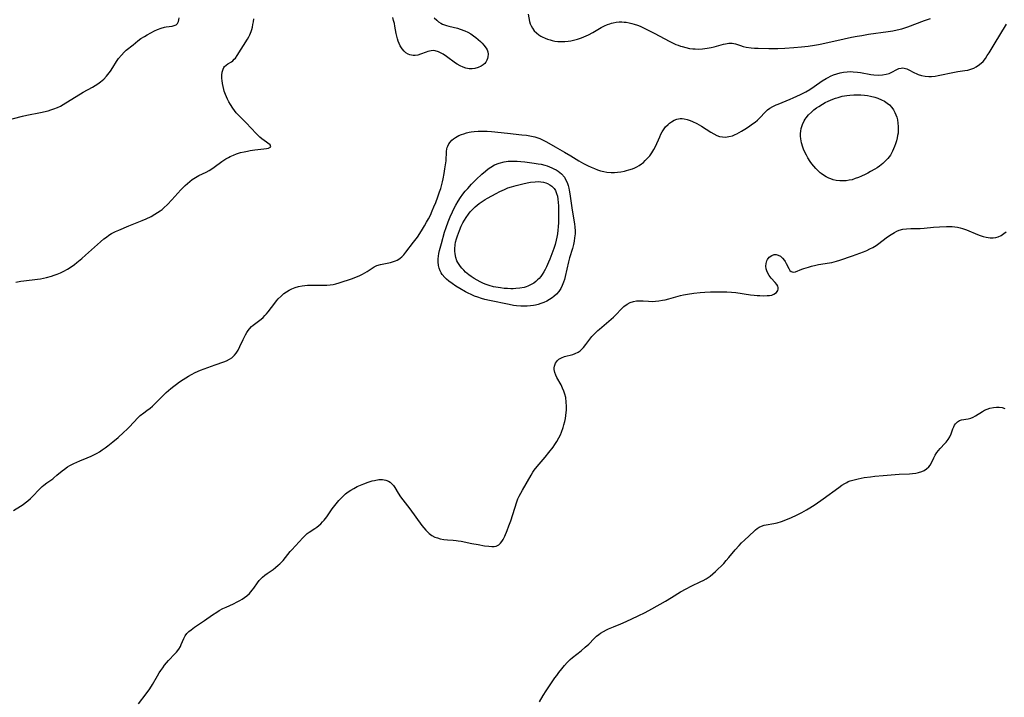
# Model space of a CAD drawing. Units: inches. Extents: x 2130187 to 2135633, y 171166 to 176628.
# Drawn here: x 2134190 to 2134402, y 172578 to 172725 of the extents above; entities that cross this region are included whole.
import ezdxf

# ---------------------------------------------------------------- set-up
doc = ezdxf.new("R2010")
doc.units = ezdxf.units.IN
doc.header["$MEASUREMENT"] = 0
doc.layers.add('c_06_T15S_R21E', color=74, linetype='Continuous')

msp = doc.modelspace()

# ---------------------------------------------------------------- linework, layer by layer
at = {"layer": 'c_06_T15S_R21E'}
for points in [[(2134299.68, 172725.87, 1094), (2134299.95, 172724.29, 1094), (2134300.1, 172723.79, 1094), (2134300.28, 172723.37, 1094), (2134300.6, 172722.83, 1094), (2134300.99, 172722.31, 1094), (2134301.44, 172721.85, 1094), (2134301.95, 172721.44, 1094), (2134302.4, 172721.14, 1094), (2134302.7, 172720.97, 1094), (2134303.32, 172720.67, 1094), (2134303.84, 172720.48, 1094), (2134304.38, 172720.31, 1094), (2134304.88, 172720.18, 1094), (2134305.4, 172720.09, 1094), (2134306.08, 172720, 1094), (2134306.87, 172719.96, 1094), (2134307.57, 172719.97, 1094), (2134308.27, 172720.03, 1094), (2134308.85, 172720.12, 1094), (2134309.42, 172720.24, 1094), (2134310.3, 172720.47, 1094), (2134311.21, 172720.78, 1094), (2134312.18, 172721.19, 1094), (2134312.69, 172721.43, 1094), (2134313.63, 172721.93, 1094), (2134315.44, 172722.98, 1094), (2134316.12, 172723.33, 1094), (2134316.8, 172723.65, 1094), (2134317.26, 172723.83, 1094), (2134317.63, 172723.94, 1094), (2134318.04, 172724.04, 1094), (2134318.65, 172724.15, 1094), (2134319.27, 172724.2, 1094), (2134319.89, 172724.21, 1094), (2134320.4, 172724.18, 1094), (2134320.8, 172724.14, 1094), (2134321.44, 172724.03, 1094), (2134322.07, 172723.88, 1094), (2134322.54, 172723.75, 1094), (2134323.29, 172723.5, 1094), (2134323.85, 172723.27, 1094), (2134324.41, 172723.02, 1094), (2134325.7, 172722.39, 1094), (2134326.97, 172721.74, 1094), (2134330.13, 172720.04, 1094), (2134330.84, 172719.69, 1094), (2134331.57, 172719.36, 1094), (2134332.07, 172719.16, 1094), (2134332.57, 172718.98, 1094), (2134332.92, 172718.87, 1094), (2134333.71, 172718.66, 1094), (2134334.5, 172718.5, 1094), (2134335.23, 172718.41, 1094), (2134335.69, 172718.37, 1094), (2134336.47, 172718.36, 1094), (2134337.26, 172718.4, 1094), (2134338.28, 172718.52, 1094), (2134339.13, 172718.67, 1094), (2134339.83, 172718.83, 1094), (2134341.82, 172719.4, 1094), (2134342.28, 172719.51, 1094), (2134342.95, 172719.61, 1094), (2134343.72, 172719.62, 1094), (2134344.4, 172719.48, 1094), (2134345.49, 172719.09, 1094), (2134346.09, 172718.92, 1094), (2134346.73, 172718.79, 1094), (2134347.77, 172718.63, 1094), (2134348.54, 172718.56, 1094), (2134349.34, 172718.51, 1094), (2134351.58, 172718.47, 1094), (2134352.39, 172718.47, 1094), (2134353.56, 172718.49, 1094), (2134355.06, 172718.58, 1094), (2134356.98, 172718.72, 1094), (2134358.63, 172718.86, 1094), (2134360.13, 172719, 1094), (2134361.48, 172719.18, 1094), (2134362.35, 172719.32, 1094), (2134363.06, 172719.46, 1094), (2134367.9, 172720.55, 1094), (2134369.48, 172720.89, 1094), (2134370.7, 172721.13, 1094), (2134371.71, 172721.31, 1094), (2134373.11, 172721.54, 1094), (2134377.39, 172722.12, 1094), (2134378.34, 172722.29, 1094), (2134379.27, 172722.48, 1094), (2134380.33, 172722.75, 1094), (2134380.96, 172722.94, 1094), (2134381.58, 172723.15, 1094), (2134385.17, 172724.5, 1094), (2134386.5, 172724.97, 1094)], [(2134186.64, 172702.86, 1092), (2134190.54, 172703.85, 1092), (2134191.48, 172704.06, 1092), (2134194.41, 172704.66, 1092), (2134196.05, 172705.05, 1092), (2134196.66, 172705.23, 1092), (2134197.27, 172705.44, 1092), (2134198.06, 172705.76, 1092), (2134198.7, 172706.06, 1092), (2134199.33, 172706.4, 1092), (2134199.9, 172706.73, 1092), (2134203.02, 172708.7, 1092), (2134203.65, 172709.06, 1092), (2134205.6, 172710.1, 1092), (2134206.21, 172710.46, 1092), (2134206.8, 172710.86, 1092), (2134207.37, 172711.29, 1092), (2134208.05, 172711.88, 1092), (2134208.68, 172712.52, 1092), (2134208.98, 172712.87, 1092), (2134209.54, 172713.61, 1092), (2134210.05, 172714.37, 1092), (2134210.83, 172715.65, 1092), (2134211.27, 172716.3, 1092), (2134211.88, 172717.07, 1092), (2134212.46, 172717.67, 1092), (2134212.93, 172718.08, 1092), (2134214.43, 172719.25, 1092), (2134215.45, 172720.12, 1092), (2134216.06, 172720.6, 1092), (2134216.83, 172721.09, 1092), (2134217.42, 172721.42, 1092), (2134219.04, 172722.27, 1092), (2134219.68, 172722.58, 1092), (2134220.43, 172722.89, 1092), (2134221.17, 172723.11, 1092), (2134221.51, 172723.17, 1092), (2134222.86, 172723.31, 1092), (2134223.29, 172723.41, 1092), (2134223.66, 172723.58, 1092), (2134223.96, 172723.88, 1092), (2134224.17, 172724.27, 1092), (2134224.29, 172724.69, 1092), (2134224.33, 172725.07, 1092)], [(2134188.62, 172618.79, 1096), (2134190.06, 172619.69, 1096), (2134190.65, 172620.07, 1096), (2134191.07, 172620.38, 1096), (2134191.66, 172620.86, 1096), (2134192.22, 172621.37, 1096), (2134192.65, 172621.79, 1096), (2134194.22, 172623.4, 1096), (2134194.79, 172623.94, 1096), (2134195.13, 172624.23, 1096), (2134195.76, 172624.71, 1096), (2134197.05, 172625.62, 1096), (2134197.32, 172625.83, 1096), (2134197.97, 172626.37, 1096), (2134199.08, 172627.32, 1096), (2134199.56, 172627.71, 1096), (2134200.25, 172628.19, 1096), (2134200.73, 172628.47, 1096), (2134201.62, 172628.92, 1096), (2134202.9, 172629.48, 1096), (2134204.5, 172630.13, 1096), (2134205.37, 172630.51, 1096), (2134206.18, 172630.91, 1096), (2134206.62, 172631.14, 1096), (2134207.13, 172631.45, 1096), (2134207.75, 172631.86, 1096), (2134208.36, 172632.29, 1096), (2134208.91, 172632.7, 1096), (2134210, 172633.58, 1096), (2134211.15, 172634.55, 1096), (2134212.34, 172635.59, 1096), (2134213.14, 172636.34, 1096), (2134213.61, 172636.81, 1096), (2134215.45, 172638.79, 1096), (2134215.92, 172639.23, 1096), (2134216.69, 172639.84, 1096), (2134217.38, 172640.33, 1096), (2134218.06, 172640.83, 1096), (2134218.56, 172641.26, 1096), (2134219.04, 172641.71, 1096), (2134219.51, 172642.18, 1096), (2134220.98, 172643.68, 1096), (2134221.56, 172644.22, 1096), (2134222.54, 172645.07, 1096), (2134223.16, 172645.57, 1096), (2134223.8, 172646.06, 1096), (2134224.43, 172646.52, 1096), (2134225.19, 172647.04, 1096), (2134226.36, 172647.78, 1096), (2134226.98, 172648.14, 1096), (2134227.8, 172648.56, 1096), (2134228.98, 172649.06, 1096), (2134230.51, 172649.64, 1096), (2134232.13, 172650.22, 1096), (2134233.96, 172650.84, 1096), (2134234.56, 172651.08, 1096), (2134235.2, 172651.39, 1096), (2134235.7, 172651.72, 1096), (2134236.01, 172651.99, 1096), (2134236.3, 172652.29, 1096), (2134236.63, 172652.71, 1096), (2134237.04, 172653.36, 1096), (2134237.43, 172654.13, 1096), (2134238.14, 172655.66, 1096), (2134238.42, 172656.22, 1096), (2134238.68, 172656.7, 1096), (2134238.95, 172657.15, 1096), (2134239.24, 172657.58, 1096), (2134239.53, 172657.95, 1096), (2134239.98, 172658.44, 1096), (2134240.34, 172658.76, 1096), (2134242.01, 172660.05, 1096), (2134242.44, 172660.44, 1096), (2134242.86, 172660.85, 1096), (2134243.21, 172661.24, 1096), (2134243.55, 172661.64, 1096), (2134244.98, 172663.54, 1096), (2134245.33, 172663.98, 1096), (2134245.72, 172664.43, 1096), (2134246.32, 172665.02, 1096), (2134246.95, 172665.57, 1096), (2134247.49, 172665.96, 1096), (2134248.05, 172666.3, 1096), (2134248.63, 172666.6, 1096), (2134249.39, 172666.9, 1096), (2134250.13, 172667.12, 1096), (2134250.9, 172667.28, 1096), (2134251.43, 172667.35, 1096), (2134252.05, 172667.4, 1096), (2134252.79, 172667.42, 1096), (2134254.76, 172667.39, 1096), (2134255.5, 172667.39, 1096), (2134256.23, 172667.41, 1096), (2134256.96, 172667.48, 1096), (2134257.56, 172667.57, 1096), (2134258.14, 172667.69, 1096), (2134258.84, 172667.89, 1096), (2134261.74, 172668.86, 1096), (2134262.63, 172669.18, 1096), (2134263.18, 172669.41, 1096), (2134263.88, 172669.75, 1096), (2134264.4, 172670.04, 1096), (2134264.89, 172670.34, 1096), (2134265.97, 172671.06, 1096), (2134266.44, 172671.35, 1096), (2134267.01, 172671.62, 1096), (2134267.81, 172671.87, 1096), (2134269.94, 172672.29, 1096), (2134270.39, 172672.4, 1096), (2134271.03, 172672.62, 1096), (2134271.4, 172672.79, 1096), (2134271.75, 172672.99, 1096), (2134272.07, 172673.22, 1096), (2134272.37, 172673.49, 1096), (2134272.81, 172673.96, 1096), (2134273.27, 172674.52, 1096), (2134274.95, 172676.67, 1096), (2134275.76, 172677.78, 1096), (2134276.65, 172679.13, 1096), (2134277.32, 172680.22, 1096), (2134277.75, 172680.96, 1096), (2134278.16, 172681.71, 1096), (2134278.56, 172682.51, 1096), (2134278.95, 172683.41, 1096), (2134279.34, 172684.32, 1096), (2134279.71, 172685.22, 1096), (2134280.17, 172686.46, 1096), (2134280.56, 172687.55, 1096), (2134280.79, 172688.28, 1096), (2134281.16, 172689.67, 1096), (2134281.32, 172690.37, 1096), (2134281.55, 172691.52, 1096), (2134281.71, 172692.47, 1096), (2134281.84, 172693.4, 1096), (2134281.94, 172694.2, 1096), (2134282.05, 172696.25, 1096), (2134282.12, 172696.8, 1096), (2134282.2, 172697.1, 1096), (2134282.31, 172697.42, 1096), (2134282.53, 172697.87, 1096), (2134282.82, 172698.29, 1096), (2134283.17, 172698.68, 1096), (2134283.54, 172698.99, 1096), (2134283.95, 172699.27, 1096), (2134284.71, 172699.68, 1096), (2134285.28, 172699.92, 1096), (2134285.76, 172700.09, 1096), (2134286.35, 172700.27, 1096), (2134286.96, 172700.41, 1096), (2134287.38, 172700.49, 1096), (2134288.02, 172700.58, 1096), (2134288.89, 172700.64, 1096), (2134289.76, 172700.65, 1096), (2134290.3, 172700.64, 1096), (2134290.84, 172700.61, 1096), (2134291.76, 172700.53, 1096), (2134295.18, 172700.17, 1096), (2134298.28, 172699.87, 1096), (2134299.33, 172699.74, 1096), (2134300.41, 172699.55, 1096), (2134301.1, 172699.39, 1096), (2134301.77, 172699.19, 1096), (2134302.15, 172699.05, 1096), (2134302.91, 172698.71, 1096), (2134303.65, 172698.32, 1096), (2134305.47, 172697.25, 1096), (2134307.49, 172696.12, 1096), (2134308.88, 172695.29, 1096), (2134310.62, 172694.22, 1096), (2134311.6, 172693.65, 1096), (2134312.59, 172693.15, 1096), (2134313.28, 172692.83, 1096), (2134313.96, 172692.54, 1096), (2134314.64, 172692.28, 1096), (2134315.26, 172692.09, 1096), (2134315.96, 172691.91, 1096), (2134316.67, 172691.79, 1096), (2134317.58, 172691.73, 1096), (2134318.27, 172691.74, 1096), (2134318.96, 172691.8, 1096), (2134319.64, 172691.89, 1096), (2134320.43, 172692.03, 1096), (2134320.92, 172692.14, 1096), (2134321.41, 172692.27, 1096), (2134322.21, 172692.53, 1096), (2134322.67, 172692.71, 1096), (2134323.11, 172692.93, 1096), (2134323.61, 172693.22, 1096), (2134324.09, 172693.55, 1096), (2134324.53, 172693.9, 1096), (2134324.95, 172694.29, 1096), (2134325.56, 172694.92, 1096), (2134325.9, 172695.33, 1096), (2134326.36, 172695.97, 1096), (2134326.76, 172696.66, 1096), (2134327.12, 172697.35, 1096), (2134328.05, 172699.44, 1096), (2134328.32, 172700, 1096), (2134328.58, 172700.47, 1096), (2134328.87, 172700.92, 1096), (2134329.34, 172701.54, 1096), (2134329.86, 172702.09, 1096), (2134330.14, 172702.33, 1096), (2134330.58, 172702.66, 1096), (2134331.14, 172702.97, 1096), (2134331.72, 172703.19, 1096), (2134332.45, 172703.34, 1096), (2134332.9, 172703.35, 1096), (2134333.35, 172703.31, 1096), (2134333.98, 172703.16, 1096), (2134334.61, 172702.95, 1096), (2134335.12, 172702.74, 1096), (2134336.04, 172702.3, 1096), (2134336.55, 172702.02, 1096), (2134337.05, 172701.73, 1096), (2134339.08, 172700.42, 1096), (2134339.75, 172700.04, 1096), (2134340.41, 172699.71, 1096), (2134340.99, 172699.5, 1096), (2134341.58, 172699.38, 1096), (2134342.22, 172699.35, 1096), (2134343, 172699.45, 1096), (2134343.74, 172699.66, 1096), (2134344.35, 172699.9, 1096), (2134344.68, 172700.05, 1096), (2134345.74, 172700.61, 1096), (2134346.44, 172701.03, 1096), (2134347.22, 172701.54, 1096), (2134348.11, 172702.19, 1096), (2134348.63, 172702.6, 1096), (2134349.13, 172703.02, 1096), (2134349.67, 172703.52, 1096), (2134350.81, 172704.74, 1096), (2134351.33, 172705.22, 1096), (2134351.81, 172705.57, 1096), (2134352.49, 172705.97, 1096), (2134353.22, 172706.33, 1096), (2134353.6, 172706.49, 1096), (2134356.22, 172707.52, 1096), (2134356.87, 172707.8, 1096), (2134358.47, 172708.56, 1096), (2134359.56, 172709.12, 1096), (2134360.46, 172709.65, 1096), (2134361.41, 172710.28, 1096), (2134363.13, 172711.46, 1096), (2134363.95, 172711.97, 1096), (2134364.44, 172712.24, 1096), (2134364.94, 172712.49, 1096), (2134365.55, 172712.76, 1096), (2134366.27, 172713.02, 1096), (2134367, 172713.23, 1096), (2134367.74, 172713.38, 1096), (2134368.48, 172713.47, 1096), (2134369.13, 172713.49, 1096), (2134369.79, 172713.47, 1096), (2134370.72, 172713.37, 1096), (2134371.41, 172713.27, 1096), (2134373.65, 172712.89, 1096), (2134374.28, 172712.81, 1096), (2134375.33, 172712.75, 1096), (2134376.17, 172712.79, 1096), (2134376.96, 172712.92, 1096), (2134377.58, 172713.1, 1096), (2134378.15, 172713.34, 1096), (2134379.24, 172713.93, 1096), (2134379.68, 172714.13, 1096), (2134380.15, 172714.26, 1096), (2134380.49, 172714.29, 1096), (2134380.85, 172714.26, 1096), (2134381.38, 172714.11, 1096), (2134381.85, 172713.89, 1096), (2134382.91, 172713.3, 1096), (2134383.54, 172713, 1096), (2134383.87, 172712.87, 1096), (2134384.58, 172712.65, 1096), (2134385.33, 172712.51, 1096), (2134386.11, 172712.44, 1096), (2134386.46, 172712.44, 1096), (2134386.74, 172712.45, 1096), (2134387.48, 172712.52, 1096), (2134388.15, 172712.62, 1096), (2134391.7, 172713.36, 1096), (2134392.43, 172713.49, 1096), (2134393.89, 172713.69, 1096), (2134394.57, 172713.81, 1096), (2134395.22, 172713.98, 1096), (2134395.82, 172714.2, 1096), (2134396.39, 172714.49, 1096), (2134397.11, 172714.99, 1096), (2134397.84, 172715.7, 1096), (2134398.36, 172716.35, 1096), (2134398.76, 172716.94, 1096), (2134399.14, 172717.55, 1096), (2134400.24, 172719.35, 1096), (2134402.88, 172723.72, 1096)], [(2134189.06, 172668.06, 1094), (2134190.16, 172668.24, 1094), (2134190.8, 172668.32, 1094), (2134193.74, 172668.66, 1094), (2134194.38, 172668.75, 1094), (2134195.05, 172668.88, 1094), (2134195.73, 172669.04, 1094), (2134196.78, 172669.33, 1094), (2134197.36, 172669.52, 1094), (2134198.02, 172669.76, 1094), (2134198.73, 172670.06, 1094), (2134199.42, 172670.4, 1094), (2134200.24, 172670.85, 1094), (2134201, 172671.34, 1094), (2134201.74, 172671.88, 1094), (2134202.27, 172672.29, 1094), (2134203.3, 172673.14, 1094), (2134204.11, 172673.85, 1094), (2134207.38, 172676.75, 1094), (2134208.1, 172677.36, 1094), (2134208.64, 172677.78, 1094), (2134209.19, 172678.17, 1094), (2134209.76, 172678.53, 1094), (2134210.57, 172678.96, 1094), (2134211.31, 172679.29, 1094), (2134213.47, 172680.19, 1094), (2134216.36, 172681.35, 1094), (2134217.25, 172681.74, 1094), (2134218.28, 172682.25, 1094), (2134219.09, 172682.7, 1094), (2134219.67, 172683.06, 1094), (2134220.23, 172683.44, 1094), (2134220.65, 172683.76, 1094), (2134221.06, 172684.1, 1094), (2134221.81, 172684.81, 1094), (2134222.74, 172685.8, 1094), (2134224.71, 172687.97, 1094), (2134225.63, 172688.89, 1094), (2134226.11, 172689.33, 1094), (2134226.62, 172689.76, 1094), (2134227.14, 172690.17, 1094), (2134227.87, 172690.65, 1094), (2134228.62, 172691.04, 1094), (2134230.17, 172691.79, 1094), (2134230.85, 172692.17, 1094), (2134231.39, 172692.52, 1094), (2134231.92, 172692.89, 1094), (2134233.58, 172694.12, 1094), (2134234.39, 172694.65, 1094), (2134234.99, 172694.98, 1094), (2134235.37, 172695.17, 1094), (2134236.05, 172695.47, 1094), (2134236.75, 172695.73, 1094), (2134237.61, 172696, 1094), (2134238.35, 172696.18, 1094), (2134239.09, 172696.34, 1094), (2134239.65, 172696.44, 1094), (2134240.67, 172696.58, 1094), (2134242.62, 172696.81, 1094), (2134243.17, 172696.9, 1094), (2134243.63, 172696.99, 1094), (2134244.12, 172697.28, 1094), (2134244, 172697.66, 1094), (2134242.66, 172698.6, 1094), (2134242.2, 172698.95, 1094), (2134241.74, 172699.36, 1094), (2134240.93, 172700.16, 1094), (2134238.81, 172702.4, 1094), (2134237.28, 172703.97, 1094), (2134236.67, 172704.62, 1094), (2134236.28, 172705.09, 1094), (2134235.9, 172705.58, 1094), (2134235.39, 172706.37, 1094), (2134235.06, 172706.94, 1094), (2134234.77, 172707.52, 1094), (2134234.53, 172708.04, 1094), (2134234.31, 172708.57, 1094), (2134234.08, 172709.26, 1094), (2134233.97, 172709.64, 1094), (2134233.81, 172710.3, 1094), (2134233.69, 172710.95, 1094), (2134233.61, 172711.59, 1094), (2134233.58, 172711.99, 1094), (2134233.58, 172712.72, 1094), (2134233.65, 172713.39, 1094), (2134233.82, 172714, 1094), (2134233.98, 172714.34, 1094), (2134234.14, 172714.58, 1094), (2134234.47, 172714.9, 1094), (2134234.86, 172715.16, 1094), (2134235.61, 172715.61, 1094), (2134235.91, 172715.83, 1094), (2134236.23, 172716.14, 1094), (2134236.47, 172716.42, 1094), (2134236.87, 172716.97, 1094), (2134239.09, 172720.48, 1094), (2134239.36, 172720.96, 1094), (2134239.59, 172721.44, 1094), (2134239.86, 172722.13, 1094), (2134240.01, 172722.6, 1094), (2134240.14, 172723.09, 1094), (2134240.27, 172723.66, 1094), (2134240.37, 172724.23, 1094), (2134240.45, 172724.88, 1094)], [(2134279.35, 172725.11, 1096), (2134279.94, 172724.56, 1096), (2134280.34, 172724.25, 1096), (2134280.78, 172723.97, 1096), (2134281.19, 172723.76, 1096), (2134281.61, 172723.58, 1096), (2134282.06, 172723.43, 1096), (2134282.51, 172723.31, 1096), (2134284.41, 172722.84, 1096), (2134285.02, 172722.65, 1096), (2134285.98, 172722.28, 1096), (2134286.63, 172721.97, 1096), (2134287.26, 172721.62, 1096), (2134287.85, 172721.23, 1096), (2134288.34, 172720.87, 1096), (2134288.87, 172720.43, 1096), (2134289.37, 172719.98, 1096), (2134289.76, 172719.59, 1096), (2134290.12, 172719.19, 1096), (2134290.59, 172718.54, 1096), (2134290.8, 172718.15, 1096), (2134290.94, 172717.74, 1096), (2134291.02, 172717.22, 1096), (2134290.99, 172716.71, 1096), (2134290.91, 172716.34, 1096), (2134290.75, 172715.93, 1096), (2134290.53, 172715.55, 1096), (2134290.28, 172715.23, 1096), (2134289.94, 172714.92, 1096), (2134289.51, 172714.63, 1096), (2134288.9, 172714.36, 1096), (2134288.18, 172714.16, 1096), (2134287.58, 172714.1, 1096), (2134286.96, 172714.12, 1096), (2134286.24, 172714.25, 1096), (2134285.6, 172714.44, 1096), (2134284.99, 172714.71, 1096), (2134284.36, 172715.07, 1096), (2134283.96, 172715.34, 1096), (2134282.06, 172716.75, 1096), (2134281.34, 172717.23, 1096), (2134281, 172717.42, 1096), (2134280.3, 172717.75, 1096), (2134279.6, 172717.96, 1096), (2134279.15, 172718.01, 1096), (2134278.7, 172717.99, 1096), (2134278.34, 172717.93, 1096), (2134277.99, 172717.83, 1096), (2134277.63, 172717.7, 1096), (2134276.44, 172717.22, 1096), (2134275.84, 172717.05, 1096), (2134275.24, 172716.95, 1096), (2134274.85, 172716.96, 1096), (2134274.47, 172717.01, 1096), (2134274.11, 172717.1, 1096), (2134273.77, 172717.23, 1096), (2134273.29, 172717.53, 1096), (2134272.87, 172717.91, 1096), (2134272.45, 172718.42, 1096), (2134272.06, 172719.06, 1096), (2134271.83, 172719.54, 1096), (2134271.62, 172720.04, 1096), (2134271.45, 172720.57, 1096), (2134271.3, 172721.11, 1096), (2134271.17, 172721.73, 1096), (2134270.89, 172723.32, 1096), (2134270.78, 172723.9, 1096), (2134270.63, 172724.53, 1096), (2134270.44, 172725.15, 1096)], [(2134215.58, 172577.05, 1098), (2134217.25, 172579.21, 1098), (2134218.01, 172580.28, 1098), (2134218.58, 172581.2, 1098), (2134219.67, 172583.1, 1098), (2134220.03, 172583.69, 1098), (2134220.4, 172584.26, 1098), (2134220.79, 172584.83, 1098), (2134221.21, 172585.38, 1098), (2134221.64, 172585.91, 1098), (2134222.06, 172586.38, 1098), (2134223.43, 172587.79, 1098), (2134223.79, 172588.2, 1098), (2134224.26, 172588.82, 1098), (2134224.62, 172589.43, 1098), (2134224.8, 172589.81, 1098), (2134225.34, 172591.17, 1098), (2134225.62, 172591.7, 1098), (2134226.02, 172592.22, 1098), (2134226.44, 172592.63, 1098), (2134226.91, 172593.02, 1098), (2134227.65, 172593.58, 1098), (2134229.81, 172595.02, 1098), (2134231.51, 172596.22, 1098), (2134232.45, 172596.85, 1098), (2134232.96, 172597.16, 1098), (2134233.73, 172597.58, 1098), (2134234.46, 172597.93, 1098), (2134236.06, 172598.64, 1098), (2134236.86, 172599.03, 1098), (2134237.41, 172599.33, 1098), (2134237.95, 172599.65, 1098), (2134238.47, 172600, 1098), (2134238.95, 172600.37, 1098), (2134239.5, 172600.85, 1098), (2134239.83, 172601.19, 1098), (2134240.13, 172601.54, 1098), (2134240.47, 172602, 1098), (2134241.24, 172603.15, 1098), (2134241.6, 172603.62, 1098), (2134241.94, 172604, 1098), (2134242.31, 172604.36, 1098), (2134242.84, 172604.8, 1098), (2134243.35, 172605.18, 1098), (2134244.6, 172606.05, 1098), (2134245.16, 172606.46, 1098), (2134245.73, 172606.94, 1098), (2134246.08, 172607.26, 1098), (2134246.41, 172607.59, 1098), (2134246.78, 172608, 1098), (2134248.31, 172609.89, 1098), (2134248.64, 172610.27, 1098), (2134251.01, 172612.87, 1098), (2134251.58, 172613.44, 1098), (2134251.98, 172613.79, 1098), (2134252.4, 172614.1, 1098), (2134253.61, 172614.85, 1098), (2134254.07, 172615.17, 1098), (2134254.51, 172615.52, 1098), (2134254.93, 172615.91, 1098), (2134255.29, 172616.28, 1098), (2134255.64, 172616.68, 1098), (2134256.19, 172617.39, 1098), (2134257.37, 172619.11, 1098), (2134257.66, 172619.51, 1098), (2134258.21, 172620.22, 1098), (2134258.79, 172620.9, 1098), (2134259.28, 172621.44, 1098), (2134259.79, 172621.96, 1098), (2134260.27, 172622.38, 1098), (2134260.81, 172622.8, 1098), (2134261.4, 172623.18, 1098), (2134262.01, 172623.53, 1098), (2134262.79, 172623.92, 1098), (2134263.45, 172624.21, 1098), (2134264.23, 172624.54, 1098), (2134265.12, 172624.86, 1098), (2134265.99, 172625.14, 1098), (2134266.48, 172625.26, 1098), (2134267.43, 172625.42, 1098), (2134268.23, 172625.44, 1098), (2134268.94, 172625.33, 1098), (2134269.51, 172625.1, 1098), (2134269.91, 172624.85, 1098), (2134270.27, 172624.54, 1098), (2134270.6, 172624.14, 1098), (2134270.9, 172623.69, 1098), (2134271.6, 172622.51, 1098), (2134272.13, 172621.71, 1098), (2134274.11, 172619.1, 1098), (2134276.71, 172615.55, 1098), (2134277.15, 172614.99, 1098), (2134277.56, 172614.52, 1098), (2134277.93, 172614.13, 1098), (2134278.32, 172613.78, 1098), (2134278.58, 172613.58, 1098), (2134278.9, 172613.37, 1098), (2134279.53, 172613.04, 1098), (2134280.08, 172612.83, 1098), (2134280.65, 172612.66, 1098), (2134281.45, 172612.51, 1098), (2134282.23, 172612.43, 1098), (2134283.49, 172612.35, 1098), (2134284.13, 172612.3, 1098), (2134284.53, 172612.25, 1098), (2134285.17, 172612.15, 1098), (2134287.51, 172611.66, 1098), (2134288.87, 172611.4, 1098), (2134290.26, 172611.17, 1098), (2134291.19, 172611.05, 1098), (2134291.79, 172610.99, 1098), (2134292.35, 172610.99, 1098), (2134292.75, 172611.06, 1098), (2134293.07, 172611.18, 1098), (2134293.33, 172611.34, 1098), (2134293.71, 172611.68, 1098), (2134294, 172612.05, 1098), (2134294.27, 172612.49, 1098), (2134294.63, 172613.23, 1098), (2134295.14, 172614.44, 1098), (2134295.52, 172615.48, 1098), (2134295.89, 172616.54, 1098), (2134296.76, 172619.29, 1098), (2134297.21, 172620.62, 1098), (2134297.46, 172621.26, 1098), (2134297.71, 172621.84, 1098), (2134298.05, 172622.52, 1098), (2134298.41, 172623.18, 1098), (2134300.29, 172626.36, 1098), (2134300.7, 172627.01, 1098), (2134300.99, 172627.44, 1098), (2134301.63, 172628.29, 1098), (2134303.34, 172630.3, 1098), (2134304.13, 172631.27, 1098), (2134305.03, 172632.46, 1098), (2134305.39, 172632.98, 1098), (2134305.86, 172633.68, 1098), (2134306.31, 172634.45, 1098), (2134306.61, 172635.06, 1098), (2134306.87, 172635.68, 1098), (2134307.21, 172636.64, 1098), (2134307.39, 172637.25, 1098), (2134307.57, 172637.94, 1098), (2134307.71, 172638.6, 1098), (2134307.82, 172639.26, 1098), (2134307.9, 172639.93, 1098), (2134307.93, 172640.41, 1098), (2134307.95, 172641.29, 1098), (2134307.9, 172642.17, 1098), (2134307.76, 172643.14, 1098), (2134307.59, 172643.84, 1098), (2134307.37, 172644.52, 1098), (2134307.11, 172645.17, 1098), (2134306.77, 172645.87, 1098), (2134305.87, 172647.46, 1098), (2134305.61, 172647.99, 1098), (2134305.42, 172648.52, 1098), (2134305.3, 172649.21, 1098), (2134305.3, 172649.58, 1098), (2134305.36, 172649.93, 1098), (2134305.58, 172650.55, 1098), (2134306.01, 172651.15, 1098), (2134306.3, 172651.4, 1098), (2134306.87, 172651.72, 1098), (2134307.52, 172651.97, 1098), (2134309.27, 172652.46, 1098), (2134309.81, 172652.65, 1098), (2134310.44, 172652.94, 1098), (2134310.87, 172653.23, 1098), (2134311.1, 172653.42, 1098), (2134311.62, 172653.96, 1098), (2134312.1, 172654.57, 1098), (2134312.97, 172655.73, 1098), (2134313.41, 172656.28, 1098), (2134314.04, 172656.97, 1098), (2134314.71, 172657.62, 1098), (2134315.04, 172657.91, 1098), (2134317.11, 172659.59, 1098), (2134317.59, 172660.02, 1098), (2134318.06, 172660.46, 1098), (2134318.49, 172660.89, 1098), (2134319.88, 172662.39, 1098), (2134320.33, 172662.81, 1098), (2134321, 172663.31, 1098), (2134321.71, 172663.66, 1098), (2134322.37, 172663.86, 1098), (2134323.05, 172663.98, 1098), (2134323.37, 172664.01, 1098), (2134323.82, 172664.02, 1098), (2134324.51, 172664, 1098), (2134325.65, 172663.91, 1098), (2134326.43, 172663.9, 1098), (2134327.13, 172663.93, 1098), (2134327.88, 172664.01, 1098), (2134328.64, 172664.13, 1098), (2134329.25, 172664.26, 1098), (2134330.05, 172664.47, 1098), (2134331.5, 172664.91, 1098), (2134332.52, 172665.17, 1098), (2134333.19, 172665.31, 1098), (2134334.02, 172665.46, 1098), (2134335.44, 172665.66, 1098), (2134336.77, 172665.81, 1098), (2134337.82, 172665.89, 1098), (2134339.03, 172665.96, 1098), (2134340.47, 172665.99, 1098), (2134341.48, 172665.98, 1098), (2134342.57, 172665.95, 1098), (2134343.55, 172665.89, 1098), (2134344.48, 172665.79, 1098), (2134347.63, 172665.3, 1098), (2134348.47, 172665.2, 1098), (2134349.07, 172665.16, 1098), (2134349.65, 172665.13, 1098), (2134350.42, 172665.11, 1098), (2134351.24, 172665.14, 1098), (2134351.76, 172665.19, 1098), (2134352.23, 172665.26, 1098), (2134352.71, 172665.42, 1098), (2134353.23, 172665.79, 1098), (2134353.52, 172666.22, 1098), (2134353.62, 172666.54, 1098), (2134353.62, 172666.88, 1098), (2134353.52, 172667.2, 1098), (2134353.33, 172667.53, 1098), (2134353, 172667.94, 1098), (2134352.1, 172668.94, 1098), (2134351.71, 172669.46, 1098), (2134351.37, 172670.01, 1098), (2134351.18, 172670.46, 1098), (2134351.06, 172670.89, 1098), (2134350.99, 172671.49, 1098), (2134351.03, 172672.08, 1098), (2134351.17, 172672.62, 1098), (2134351.32, 172672.94, 1098), (2134351.68, 172673.43, 1098), (2134352.24, 172673.82, 1098), (2134352.74, 172673.98, 1098), (2134353.17, 172674, 1098), (2134353.65, 172673.88, 1098), (2134354.11, 172673.63, 1098), (2134354.59, 172673.24, 1098), (2134354.99, 172672.75, 1098), (2134355.15, 172672.5, 1098), (2134355.38, 172672.08, 1098), (2134355.91, 172670.96, 1098), (2134356.17, 172670.57, 1098), (2134356.41, 172670.36, 1098), (2134356.67, 172670.24, 1098), (2134356.98, 172670.22, 1098), (2134357.33, 172670.3, 1098), (2134358.7, 172670.83, 1098), (2134359.14, 172670.98, 1098), (2134360.19, 172671.3, 1098), (2134360.81, 172671.47, 1098), (2134361.78, 172671.7, 1098), (2134362.36, 172671.82, 1098), (2134364.72, 172672.19, 1098), (2134365.24, 172672.29, 1098), (2134365.74, 172672.41, 1098), (2134366.23, 172672.56, 1098), (2134366.96, 172672.79, 1098), (2134369.67, 172673.74, 1098), (2134372.02, 172674.6, 1098), (2134372.75, 172674.9, 1098), (2134373.4, 172675.2, 1098), (2134374.03, 172675.53, 1098), (2134374.74, 172675.98, 1098), (2134375.33, 172676.4, 1098), (2134376.92, 172677.61, 1098), (2134377.46, 172677.99, 1098), (2134378.02, 172678.36, 1098), (2134378.74, 172678.78, 1098), (2134379.22, 172679.03, 1098), (2134379.72, 172679.24, 1098), (2134380.56, 172679.47, 1098), (2134381.35, 172679.57, 1098), (2134382.24, 172679.6, 1098), (2134383.5, 172679.61, 1098), (2134384.29, 172679.65, 1098), (2134385.14, 172679.71, 1098), (2134387.12, 172679.9, 1098), (2134388.47, 172680.01, 1098), (2134389.97, 172680.06, 1098), (2134390.55, 172680.05, 1098), (2134391.16, 172680.03, 1098), (2134391.74, 172679.98, 1098), (2134392.3, 172679.9, 1098), (2134392.87, 172679.78, 1098), (2134393.42, 172679.63, 1098), (2134394.24, 172679.34, 1098), (2134396.62, 172678.34, 1098), (2134397.23, 172678.1, 1098), (2134397.87, 172677.89, 1098), (2134398.52, 172677.73, 1098), (2134399.37, 172677.63, 1098), (2134400, 172677.62, 1098), (2134400.61, 172677.7, 1098), (2134401.07, 172677.83, 1098), (2134401.72, 172678.12, 1098), (2134402.33, 172678.52, 1098), (2134402.82, 172678.9, 1098)], [(2134302.1, 172577.49, 1100), (2134302.89, 172578.81, 1100), (2134303.53, 172579.81, 1100), (2134304.42, 172581.13, 1100), (2134305.43, 172582.62, 1100), (2134305.82, 172583.16, 1100), (2134306.31, 172583.82, 1100), (2134306.93, 172584.62, 1100), (2134307.49, 172585.29, 1100), (2134308.08, 172585.94, 1100), (2134308.74, 172586.6, 1100), (2134309.23, 172587.02, 1100), (2134311.1, 172588.49, 1100), (2134312, 172589.24, 1100), (2134312.73, 172589.93, 1100), (2134313.88, 172591.13, 1100), (2134314.44, 172591.65, 1100), (2134314.9, 172592.01, 1100), (2134315.29, 172592.28, 1100), (2134315.91, 172592.65, 1100), (2134316.56, 172592.99, 1100), (2134317.03, 172593.21, 1100), (2134318.11, 172593.67, 1100), (2134319.7, 172594.32, 1100), (2134320.84, 172594.82, 1100), (2134323.38, 172596.01, 1100), (2134324.9, 172596.76, 1100), (2134326.37, 172597.55, 1100), (2134329.34, 172599.22, 1100), (2134330.61, 172599.99, 1100), (2134332.57, 172601.21, 1100), (2134333.75, 172601.88, 1100), (2134334.88, 172602.46, 1100), (2134336.95, 172603.42, 1100), (2134337.47, 172603.68, 1100), (2134338.11, 172604.04, 1100), (2134338.51, 172604.3, 1100), (2134338.91, 172604.58, 1100), (2134339.51, 172605.07, 1100), (2134340.1, 172605.58, 1100), (2134340.7, 172606.14, 1100), (2134341.29, 172606.72, 1100), (2134341.88, 172607.34, 1100), (2134342.43, 172607.97, 1100), (2134342.96, 172608.61, 1100), (2134344.34, 172610.28, 1100), (2134345.18, 172611.21, 1100), (2134345.73, 172611.77, 1100), (2134346.36, 172612.38, 1100), (2134348.41, 172614.31, 1100), (2134348.74, 172614.61, 1100), (2134349.12, 172614.9, 1100), (2134349.51, 172615.15, 1100), (2134350.03, 172615.39, 1100), (2134350.57, 172615.58, 1100), (2134351.02, 172615.69, 1100), (2134352.68, 172615.97, 1100), (2134353.4, 172616.12, 1100), (2134354.37, 172616.4, 1100), (2134354.94, 172616.59, 1100), (2134355.81, 172616.94, 1100), (2134356.36, 172617.18, 1100), (2134357.73, 172617.82, 1100), (2134358.73, 172618.32, 1100), (2134359.77, 172618.89, 1100), (2134360.49, 172619.32, 1100), (2134361.58, 172620.02, 1100), (2134363.35, 172621.25, 1100), (2134366.7, 172623.76, 1100), (2134367.34, 172624.2, 1100), (2134368, 172624.61, 1100), (2134368.41, 172624.83, 1100), (2134368.75, 172624.99, 1100), (2134369.16, 172625.15, 1100), (2134370.01, 172625.41, 1100), (2134370.9, 172625.62, 1100), (2134372.18, 172625.85, 1100), (2134373.58, 172626.04, 1100), (2134374.46, 172626.15, 1100), (2134376.27, 172626.32, 1100), (2134379.73, 172626.58, 1100), (2134381.94, 172626.69, 1100), (2134382.63, 172626.74, 1100), (2134383.3, 172626.82, 1100), (2134383.92, 172626.95, 1100), (2134384.61, 172627.17, 1100), (2134385.16, 172627.42, 1100), (2134385.65, 172627.74, 1100), (2134386.14, 172628.2, 1100), (2134386.43, 172628.56, 1100), (2134386.73, 172629.08, 1100), (2134387.22, 172630.14, 1100), (2134387.48, 172630.67, 1100), (2134387.87, 172631.27, 1100), (2134388.21, 172631.7, 1100), (2134388.58, 172632.12, 1100), (2134389.61, 172633.2, 1100), (2134389.89, 172633.51, 1100), (2134390.32, 172634.06, 1100), (2134390.67, 172634.63, 1100), (2134390.97, 172635.31, 1100), (2134391.33, 172636.36, 1100), (2134391.51, 172636.79, 1100), (2134391.71, 172637.15, 1100), (2134391.93, 172637.47, 1100), (2134392.31, 172637.87, 1100), (2134392.74, 172638.16, 1100), (2134393.21, 172638.31, 1100), (2134394.64, 172638.51, 1100), (2134395.24, 172638.68, 1100), (2134395.71, 172638.89, 1100), (2134396.18, 172639.16, 1100), (2134397.72, 172640.13, 1100), (2134398.18, 172640.38, 1100), (2134398.75, 172640.64, 1100), (2134399.33, 172640.85, 1100), (2134400.07, 172641.01, 1100), (2134400.71, 172641.08, 1100), (2134401.34, 172641.06, 1100), (2134401.95, 172640.97, 1100), (2134402.55, 172640.81, 1100)]]:
    msp.add_polyline3d(points, dxfattribs=at)
for points in [[(2134359.67, 172703.5, 1098), (2134360.2, 172704.14, 1098), (2134360.79, 172704.74, 1098), (2134361.32, 172705.2, 1098), (2134361.89, 172705.64, 1098), (2134362.38, 172705.98, 1098), (2134363.19, 172706.48, 1098), (2134363.79, 172706.81, 1098), (2134364.39, 172707.11, 1098), (2134364.91, 172707.34, 1098), (2134365.43, 172707.55, 1098), (2134366.01, 172707.75, 1098), (2134366.6, 172707.93, 1098), (2134367.45, 172708.15, 1098), (2134367.95, 172708.25, 1098), (2134368.45, 172708.34, 1098), (2134369.09, 172708.42, 1098), (2134369.96, 172708.48, 1098), (2134370.82, 172708.49, 1098), (2134371.47, 172708.47, 1098), (2134372.22, 172708.4, 1098), (2134372.88, 172708.3, 1098), (2134373.53, 172708.18, 1098), (2134374.45, 172707.95, 1098), (2134375.15, 172707.72, 1098), (2134375.95, 172707.39, 1098), (2134376.56, 172707.08, 1098), (2134377.13, 172706.71, 1098), (2134377.62, 172706.31, 1098), (2134378.17, 172705.73, 1098), (2134378.53, 172705.21, 1098), (2134378.83, 172704.66, 1098), (2134379.05, 172704.15, 1098), (2134379.22, 172703.63, 1098), (2134379.36, 172703.1, 1098), (2134379.48, 172702.33, 1098), (2134379.54, 172701.61, 1098), (2134379.54, 172700.89, 1098), (2134379.49, 172700.22, 1098), (2134379.41, 172699.69, 1098), (2134379.31, 172699.16, 1098), (2134379.16, 172698.51, 1098), (2134378.98, 172697.89, 1098), (2134378.76, 172697.29, 1098), (2134378.55, 172696.79, 1098), (2134378.32, 172696.3, 1098), (2134377.84, 172695.47, 1098), (2134377.27, 172694.7, 1098), (2134376.89, 172694.28, 1098), (2134376.21, 172693.66, 1098), (2134375.47, 172693.08, 1098), (2134374.97, 172692.75, 1098), (2134374.46, 172692.42, 1098), (2134373.58, 172691.91, 1098), (2134372.99, 172691.59, 1098), (2134372.39, 172691.28, 1098), (2134371.59, 172690.91, 1098), (2134370.97, 172690.64, 1098), (2134370.27, 172690.38, 1098), (2134369.56, 172690.16, 1098), (2134368.94, 172690.02, 1098), (2134368.32, 172689.93, 1098), (2134367.63, 172689.89, 1098), (2134366.94, 172689.91, 1098), (2134366.16, 172690.01, 1098), (2134365.49, 172690.16, 1098), (2134365.01, 172690.31, 1098), (2134364.55, 172690.5, 1098), (2134363.98, 172690.77, 1098), (2134363.43, 172691.1, 1098), (2134362.91, 172691.47, 1098), (2134362.66, 172691.67, 1098), (2134362.18, 172692.11, 1098), (2134361.72, 172692.6, 1098), (2134361.29, 172693.11, 1098), (2134360.91, 172693.6, 1098), (2134360.55, 172694.11, 1098), (2134360.06, 172694.87, 1098), (2134359.75, 172695.42, 1098), (2134359.45, 172695.98, 1098), (2134359.1, 172696.77, 1098), (2134358.94, 172697.21, 1098), (2134358.69, 172698.08, 1098), (2134358.52, 172699, 1098), (2134358.47, 172699.56, 1098), (2134358.47, 172700.12, 1098), (2134358.52, 172700.66, 1098), (2134358.62, 172701.2, 1098), (2134358.74, 172701.64, 1098), (2134358.89, 172702.08, 1098), (2134359.25, 172702.86, 1098), (2134359.47, 172703.21, 1098)], [(2134280.96, 172676.4, 1098), (2134281.64, 172678.8, 1098), (2134281.96, 172679.81, 1098), (2134282.4, 172681.09, 1098), (2134282.8, 172682.12, 1098), (2134283.3, 172683.25, 1098), (2134283.66, 172683.98, 1098), (2134284.04, 172684.69, 1098), (2134284.53, 172685.52, 1098), (2134285.04, 172686.28, 1098), (2134285.58, 172687.02, 1098), (2134286.09, 172687.67, 1098), (2134286.62, 172688.29, 1098), (2134287.43, 172689.2, 1098), (2134288.43, 172690.21, 1098), (2134289.63, 172691.33, 1098), (2134290.43, 172692.03, 1098), (2134291.01, 172692.48, 1098), (2134291.62, 172692.89, 1098), (2134292.43, 172693.35, 1098), (2134293.41, 172693.75, 1098), (2134294.5, 172694.02, 1098), (2134295.35, 172694.14, 1098), (2134296.21, 172694.19, 1098), (2134296.62, 172694.19, 1098), (2134297.28, 172694.16, 1098), (2134298.09, 172694.09, 1098), (2134298.91, 172693.99, 1098), (2134300.96, 172693.74, 1098), (2134301.81, 172693.61, 1098), (2134302.45, 172693.49, 1098), (2134303.23, 172693.3, 1098), (2134303.77, 172693.14, 1098), (2134304.3, 172692.95, 1098), (2134304.78, 172692.75, 1098), (2134305.24, 172692.53, 1098), (2134305.72, 172692.26, 1098), (2134306.17, 172691.97, 1098), (2134306.85, 172691.4, 1098), (2134307.48, 172690.67, 1098), (2134307.83, 172690.08, 1098), (2134308.08, 172689.52, 1098), (2134308.28, 172688.94, 1098), (2134308.44, 172688.34, 1098), (2134308.53, 172687.93, 1098), (2134308.68, 172687.1, 1098), (2134309.17, 172683.59, 1098), (2134309.68, 172680.61, 1098), (2134309.76, 172679.88, 1098), (2134309.8, 172679.15, 1098), (2134309.79, 172678.47, 1098), (2134309.7, 172677.58, 1098), (2134309.58, 172676.88, 1098), (2134309.43, 172676.18, 1098), (2134309.21, 172675.31, 1098), (2134308.59, 172673.26, 1098), (2134308.36, 172672.4, 1098), (2134307.65, 172669.27, 1098), (2134307.49, 172668.65, 1098), (2134307.3, 172668.04, 1098), (2134307.02, 172667.32, 1098), (2134306.69, 172666.67, 1098), (2134306.28, 172666.06, 1098), (2134305.76, 172665.47, 1098), (2134305.17, 172664.93, 1098), (2134304.86, 172664.69, 1098), (2134304.24, 172664.28, 1098), (2134303.67, 172663.96, 1098), (2134303.08, 172663.67, 1098), (2134302.38, 172663.41, 1098), (2134301.82, 172663.24, 1098), (2134301.25, 172663.1, 1098), (2134300.79, 172663.01, 1098), (2134300.14, 172662.92, 1098), (2134299.47, 172662.86, 1098), (2134298.79, 172662.85, 1098), (2134298.09, 172662.87, 1098), (2134297.16, 172662.95, 1098), (2134296.49, 172663.04, 1098), (2134295.55, 172663.2, 1098), (2134291.32, 172664.09, 1098), (2134290.32, 172664.33, 1098), (2134289.57, 172664.54, 1098), (2134288.83, 172664.78, 1098), (2134288.1, 172665.05, 1098), (2134287.36, 172665.37, 1098), (2134286.74, 172665.67, 1098), (2134286.14, 172665.98, 1098), (2134284.95, 172666.65, 1098), (2134284.06, 172667.2, 1098), (2134283.26, 172667.72, 1098), (2134282.52, 172668.28, 1098), (2134282.07, 172668.66, 1098), (2134281.65, 172669.07, 1098), (2134281.11, 172669.71, 1098), (2134280.87, 172670.08, 1098), (2134280.67, 172670.47, 1098), (2134280.46, 172671.04, 1098), (2134280.31, 172671.65, 1098), (2134280.22, 172672.43, 1098), (2134280.23, 172673.07, 1098), (2134280.29, 172673.65, 1098), (2134280.39, 172674.24, 1098), (2134280.53, 172674.86, 1098)], [(2134284, 172676.68, 1100), (2134284.17, 172677.36, 1100), (2134284.38, 172678.04, 1100), (2134284.81, 172679.17, 1100), (2134285.23, 172680.11, 1100), (2134285.59, 172680.84, 1100), (2134285.92, 172681.43, 1100), (2134286.27, 172682, 1100), (2134286.78, 172682.72, 1100), (2134287.18, 172683.23, 1100), (2134287.62, 172683.7, 1100), (2134288.24, 172684.29, 1100), (2134288.66, 172684.65, 1100), (2134289.1, 172685, 1100), (2134289.51, 172685.29, 1100), (2134290.38, 172685.86, 1100), (2134290.91, 172686.17, 1100), (2134292.76, 172687.2, 1100), (2134293.54, 172687.61, 1100), (2134294.55, 172688.07, 1100), (2134295.3, 172688.37, 1100), (2134296.07, 172688.63, 1100), (2134297.1, 172688.94, 1100), (2134298.54, 172689.29, 1100), (2134299.46, 172689.47, 1100), (2134300.17, 172689.6, 1100), (2134301.17, 172689.72, 1100), (2134301.8, 172689.74, 1100), (2134302.41, 172689.71, 1100), (2134302.97, 172689.62, 1100), (2134303.5, 172689.47, 1100), (2134303.81, 172689.35, 1100), (2134304.33, 172689.07, 1100), (2134304.8, 172688.73, 1100), (2134305.25, 172688.24, 1100), (2134305.53, 172687.79, 1100), (2134305.8, 172687.16, 1100), (2134305.96, 172686.59, 1100), (2134306.07, 172685.99, 1100), (2134306.16, 172685.24, 1100), (2134306.21, 172684.53, 1100), (2134306.22, 172683.62, 1100), (2134306.21, 172681.8, 1100), (2134306.19, 172680.89, 1100), (2134306.15, 172679.99, 1100), (2134306.09, 172679.24, 1100), (2134305.99, 172678.48, 1100), (2134305.86, 172677.78, 1100), (2134305.71, 172677.09, 1100), (2134305.46, 172676.2, 1100), (2134305.17, 172675.29, 1100), (2134304.33, 172673.01, 1100), (2134304.07, 172672.36, 1100), (2134303.63, 172671.33, 1100), (2134303.36, 172670.78, 1100), (2134303.07, 172670.25, 1100), (2134302.71, 172669.67, 1100), (2134302.39, 172669.25, 1100), (2134302.04, 172668.85, 1100), (2134301.71, 172668.52, 1100), (2134301.35, 172668.21, 1100), (2134300.86, 172667.85, 1100), (2134300.33, 172667.53, 1100), (2134299.62, 172667.2, 1100), (2134299.24, 172667.06, 1100), (2134298.77, 172666.92, 1100), (2134297.88, 172666.75, 1100), (2134296.97, 172666.65, 1100), (2134296.4, 172666.63, 1100), (2134295.94, 172666.63, 1100), (2134295.21, 172666.65, 1100), (2134294.46, 172666.7, 1100), (2134293.72, 172666.79, 1100), (2134293.17, 172666.87, 1100), (2134292.2, 172667.06, 1100), (2134291.24, 172667.31, 1100), (2134290.6, 172667.53, 1100), (2134289.99, 172667.77, 1100), (2134289.31, 172668.1, 1100), (2134288.65, 172668.45, 1100), (2134288, 172668.85, 1100), (2134287.37, 172669.27, 1100), (2134286.85, 172669.65, 1100), (2134286.17, 172670.22, 1100), (2134285.75, 172670.63, 1100), (2134285.36, 172671.05, 1100), (2134285.03, 172671.45, 1100), (2134284.74, 172671.87, 1100), (2134284.5, 172672.27, 1100), (2134284.29, 172672.67, 1100), (2134284.04, 172673.34, 1100), (2134283.88, 172674.14, 1100), (2134283.83, 172674.7, 1100), (2134283.83, 172675.26, 1100), (2134283.9, 172676.1, 1100)]]:
    msp.add_polyline3d(points, close=True, dxfattribs=at)

doc.saveas('drawing.dxf')
